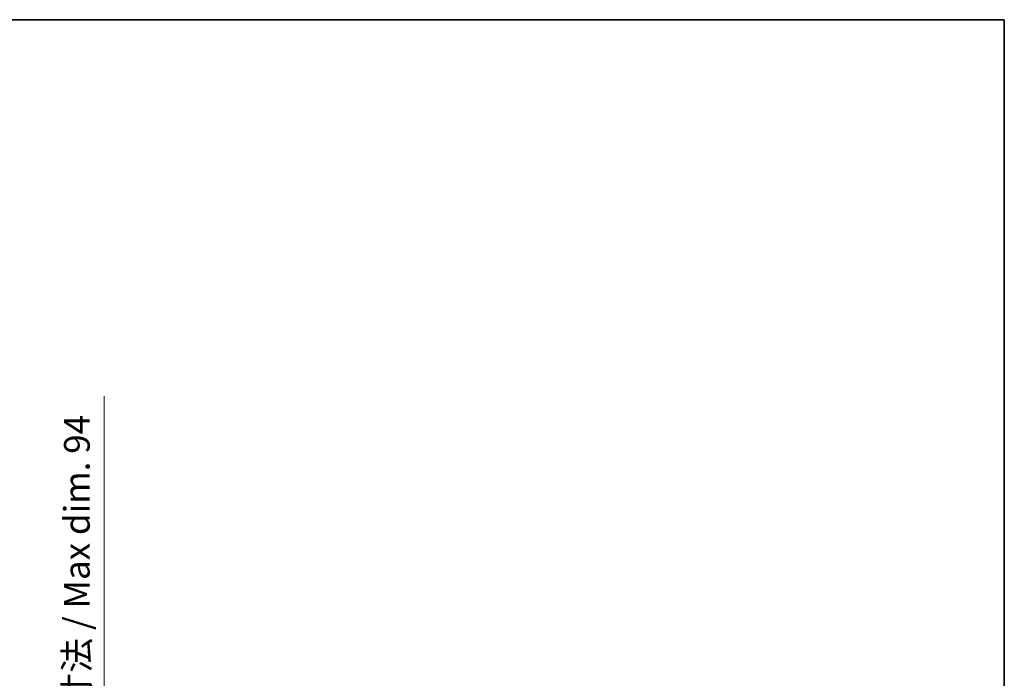
# Model space of a CAD drawing. Units: millimetres. Extents: x 2 to 12389, y 5 to 1691.
# Drawn here: x 3347 to 3922, y 1306 to 1691 of the extents above; entities that cross this region are included whole.
import ezdxf

# ---------------------------------------------------------------- set-up
doc = ezdxf.new("R2010")
doc.units = ezdxf.units.MM
for name, color, linetype, lineweight in [('Border (ISO)', 7, 'Continuous', 35), ('Dimension (ISO)', 7, 'Continuous', 18), ('Dimension (ISO) @ 1', 7, 'Continuous', 18)]:
    doc.layers.add(name, color=color, linetype=linetype, lineweight=lineweight)
doc.styles.add('Note Text (TK)', font='MS PGothic.ttf')
doc.dimstyles.new('Default - Method 1b (TK)', dxfattribs={"dimscale": 4, "dimtxt": 2.5, "dimasz": 2.5, "dimexe": 1, "dimexo": 1.5, "dimgap": 1, "dimtad": 1, "dimtoh": 1, "dimrnd": 1e-08, "dimdsep": 46, "dimtxsty": 'Note Text (TK)', "dimcen": 0.09, "dimdle": 5, "dimclrd": 100, "dimclre": 100, "dimclrt": 7, "dimadec": 1, "dimazin": 1, "dimtfac": 1, "dimtmove": 0, "dimatfit": 3, "dimfxl": 1, "dimtolj": 1, "dimlwd": -1, "dimlwe": -1, "dimarcsym": 0})

# ---------------------------------------------------------------- blocks, each defined once
blk = doc.blocks.new('図面枠 tk図枠')
at = {"layer": 'Border (ISO)'}
for p, q in [((14.5, 289), (405.5, 289)), ((405.5, 289), (405.5, 8))]:
    blk.add_line(p, q, dxfattribs=at)
blk = doc.blocks.new('*D76')
at = {"layer": 'Defpoints', "color": 0}
for p in [(3282.2, 1227), (3282.2, 1133), (3396.2, 1133)]:
    blk.add_point(p, dxfattribs=at)
at = {"layer": 'Dimension (ISO)', "color": 100}
for p, q in [((3396.2, 1227), (3396.2, 1471.24)), ((3291.2, 1227), (3402.2, 1227)), ((3396.2, 1148), (3396.2, 1212)), ((3291.2, 1133), (3402.2, 1133))]:
    blk.add_line(p, q, dxfattribs=at)
for points in [[(3393.7, 1212), (3398.7, 1212), (3396.2, 1227)], [(3393.7, 1148), (3398.7, 1148), (3396.2, 1133)]]:
    blk.add_solid(points, dxfattribs=at)
at = {"layer": 'Dimension (ISO)', "color": 7, "insert": (3380.31, 1248), "char_height": 15, "attachment_point": 4, "rotation": 90, "style": 'Note Text (TK)'}
blk.add_mtext('\\A1;\\fＭＳ Ｐゴシック|b0|i0;\\H15.0000;有効寸法 / Max dim. 94', dxfattribs=at)

msp = doc.modelspace()

# ---------------------------------------------------------------- block references
at = {"xscale": 6, "yscale": 6, "zscale": 6}
msp.add_blockref('図面枠 tk図枠', (1489.2863, -42.6433), dxfattribs=at)

# ---------------------------------------------------------------- dimensions: what is measured, and where the dimension line sits
at = {"layer": 'Dimension (ISO) @ 1', "color": 100}
dim = msp.add_linear_dim(base=(3396.1969, 1132.999), p1=(3282.1969, 1226.999), p2=(3282.1969, 1132.999), angle=270, text='\\fＭＳ Ｐゴシック|b0|i0;\\H15.0000;有効寸法 / Max dim. <>', dimstyle='Default - Method 1b (TK)', override={"dimscale": 1, "dimtxt": 15, "dimasz": 15, "dimexe": 6, "dimexo": 9, "dimgap": 6, "dimtoh": 0, "dimdec": 2, "dimcen": 0.54, "dimtol": 0, "dimlim": 0, "dimtp": 0, "dimtm": 0, "dimtdec": 2, "dimtix": 0, "dimtofl": 0, "dimtmove": 0, "dimatfit": 2}, dxfattribs=at)
dim.commit()
dim.dimension.update_dxf_attribs({"geometry": '*D76', "text_midpoint": (3396.1969, 1356.6212), "dimtype": 128})

doc.saveas('drawing.dxf')
